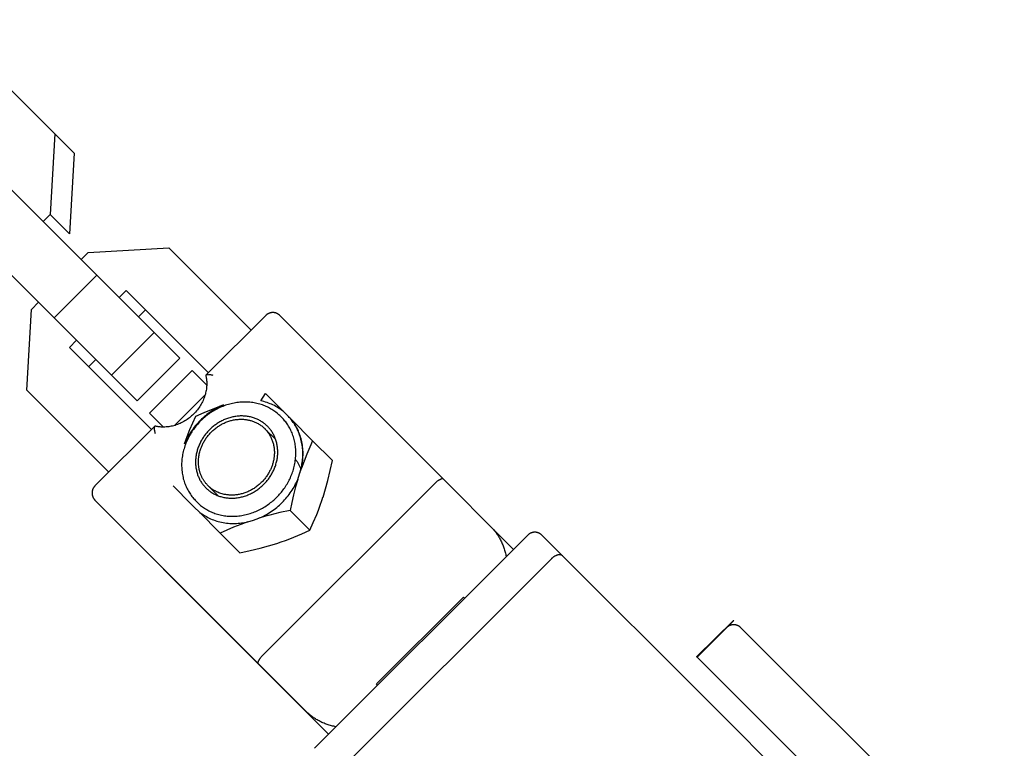
# Model space of a CAD drawing. Units: millimetres. Extents: x -2590 to 7442, y -4881 to 2050.
# Drawn here: x 5896 to 5994, y -3325 to -3253 of the extents above; entities that cross this region are included whole.
import ezdxf

# ---------------------------------------------------------------- set-up
doc = ezdxf.new("R2010")
doc.units = ezdxf.units.MM
doc.layers.add('ORG1452CY 2D', color=7, linetype='Continuous', true_color=0x000000)

msp = doc.modelspace()

# ---------------------------------------------------------------- linework, layer by layer
at = {"layer": 'ORG1452CY 2D', "color": 18, "lineweight": -3, "true_color": 0x000000}
for points in [[(5887.921, -3252.775), (5899.278, -3264.131)], [(5899.278, -3264.131), (5898.825, -3272.152)], [(5901.194, -3266.048), (5899.278, -3264.131)], [(5901.194, -3266.048), (5900.741, -3274.069)], [(5903.449, -3278.194), (5892.093, -3266.838)], [(5899.207, -3282.436), (5887.851, -3271.08)], [(5898.825, -3272.152), (5898.116, -3272.86)], [(5900.741, -3274.069), (5898.825, -3272.152)], [(5902.604, -3275.943), (5910.631, -3275.485)], [(5910.631, -3275.485), (5918.809, -3283.662)], [(5901.901, -3276.645), (5902.604, -3275.943)], [(5899.207, -3282.436), (5903.449, -3278.194)], [(5909.151, -3283.896), (5903.449, -3278.194)], [(5906.389, -3279.728), (5905.686, -3280.431)], [(5914.562, -3287.902), (5906.389, -3279.728)], [(5896.49, -3289.628), (5896.947, -3281.599)], [(5896.947, -3281.599), (5897.659, -3280.888)], [(5908.306, -3281.645), (5907.603, -3282.347)], [(5904.908, -3288.138), (5899.207, -3282.436)], [(5920.26, -3282.212), (5914.316, -3288.148)], [(5921.674, -3282.213), (5921.655, -3282.195), (5921.637, -3282.178), (5921.617, -3282.161), (5921.597, -3282.144), (5921.577, -3282.128), (5921.557, -3282.113), (5921.536, -3282.098), (5921.514, -3282.083), (5921.493, -3282.07), (5921.471, -3282.056), (5921.448, -3282.044), (5921.425, -3282.031), (5921.402, -3282.02), (5921.379, -3282.009), (5921.355, -3281.999), (5921.331, -3281.989), (5921.306, -3281.979), (5921.28, -3281.97), (5921.254, -3281.962), (5921.228, -3281.955), (5921.202, -3281.948), (5921.176, -3281.942), (5921.149, -3281.937), (5921.122, -3281.932), (5921.096, -3281.928), (5921.069, -3281.925), (5921.042, -3281.923), (5921.015, -3281.921), (5920.987, -3281.92), (5920.96, -3281.92), (5920.933, -3281.921), (5920.906, -3281.922), (5920.888, -3281.923), (5920.869, -3281.925), (5920.851, -3281.927), (5920.833, -3281.929), (5920.811, -3281.932), (5920.79, -3281.936), (5920.77, -3281.939), (5920.751, -3281.944), (5920.731, -3281.948), (5920.712, -3281.953), (5920.693, -3281.958), (5920.674, -3281.964), (5920.655, -3281.97), (5920.637, -3281.976), (5920.618, -3281.983), (5920.599, -3281.99), (5920.581, -3281.997), (5920.563, -3282.005), (5920.545, -3282.013), (5920.527, -3282.022), (5920.509, -3282.031), (5920.492, -3282.04), (5920.476, -3282.049), (5920.46, -3282.058), (5920.444, -3282.067), (5920.429, -3282.077), (5920.414, -3282.087), (5920.399, -3282.097), (5920.384, -3282.107), (5920.369, -3282.118), (5920.355, -3282.129), (5920.341, -3282.14), (5920.327, -3282.151), (5920.313, -3282.163), (5920.299, -3282.175), (5920.286, -3282.187), (5920.273, -3282.2), (5920.26, -3282.212)], [(5937.945, -3298.493), (5921.674, -3282.213)], [(5901.444, -3284.673), (5900.732, -3285.385)], [(5904.908, -3288.138), (5909.151, -3283.896)], [(5911.708, -3286.452), (5909.151, -3283.896)], [(5900.732, -3285.385), (5908.901, -3293.554)], [(5903.361, -3286.59), (5902.649, -3287.301)], [(5907.465, -3290.695), (5911.708, -3286.452)], [(5907.465, -3290.695), (5904.908, -3288.138)], [(5908.692, -3291.922), (5912.935, -3287.679)], [(5914.3, -3288.205), (5914.314, -3288.262), (5914.326, -3288.32), (5914.338, -3288.378), (5914.348, -3288.436), (5914.357, -3288.495), (5914.366, -3288.555), (5914.373, -3288.614), (5914.379, -3288.674), (5914.389, -3288.795), (5914.395, -3288.917), (5914.396, -3289.04), (5914.393, -3289.164), (5914.386, -3289.289), (5914.375, -3289.414), (5914.36, -3289.539), (5914.341, -3289.665), (5914.317, -3289.79), (5914.289, -3289.916), (5914.257, -3290.042), (5914.221, -3290.167), (5914.18, -3290.293), (5914.134, -3290.419), (5914.085, -3290.544), (5914.031, -3290.668), (5913.973, -3290.791), (5913.911, -3290.912), (5913.846, -3291.032), (5913.776, -3291.15), (5913.703, -3291.266), (5913.627, -3291.381), (5913.546, -3291.493), (5913.463, -3291.603), (5913.375, -3291.711), (5913.285, -3291.816), (5913.191, -3291.919), (5913.095, -3292.018), (5912.995, -3292.115), (5912.892, -3292.208), (5912.787, -3292.299), (5912.679, -3292.386), (5912.569, -3292.469), (5912.456, -3292.549), (5912.342, -3292.626), (5912.225, -3292.699), (5912.107, -3292.768), (5911.987, -3292.834), (5911.865, -3292.895), (5911.742, -3292.953), (5911.618, -3293.007), (5911.493, -3293.056), (5911.367, -3293.101), (5911.241, -3293.142), (5911.116, -3293.178), (5910.99, -3293.21), (5910.864, -3293.238), (5910.738, -3293.261), (5910.613, -3293.281), (5910.487, -3293.296), (5910.362, -3293.307), (5910.237, -3293.313), (5910.113, -3293.316), (5909.99, -3293.315), (5909.868, -3293.309), (5909.747, -3293.299), (5909.687, -3293.293), (5909.627, -3293.285), (5909.568, -3293.277), (5909.509, -3293.268), (5909.451, -3293.257), (5909.392, -3293.246), (5909.335, -3293.233), (5909.277, -3293.22)], [(5914.394, -3289.138), (5912.935, -3287.679)], [(5914.316, -3288.148), (5914.314, -3288.15), (5914.313, -3288.15), (5914.312, -3288.151), (5914.312, -3288.152), (5914.311, -3288.153), (5914.31, -3288.154), (5914.309, -3288.155), (5914.309, -3288.156), (5914.308, -3288.157), (5914.307, -3288.158), (5914.307, -3288.159), (5914.306, -3288.16), (5914.305, -3288.161), (5914.305, -3288.162), (5914.304, -3288.163), (5914.304, -3288.165), (5914.303, -3288.166), (5914.303, -3288.167), (5914.302, -3288.168), (5914.302, -3288.169), (5914.301, -3288.17), (5914.301, -3288.171), (5914.301, -3288.172), (5914.3, -3288.173), (5914.3, -3288.174), (5914.3, -3288.176), (5914.299, -3288.177), (5914.299, -3288.178), (5914.299, -3288.179), (5914.299, -3288.18), (5914.299, -3288.181), (5914.298, -3288.183), (5914.298, -3288.184), (5914.298, -3288.186), (5914.298, -3288.187), (5914.298, -3288.188), (5914.298, -3288.19), (5914.298, -3288.191), (5914.298, -3288.193), (5914.298, -3288.194), (5914.299, -3288.196), (5914.299, -3288.197), (5914.299, -3288.199), (5914.299, -3288.2), (5914.3, -3288.202), (5914.3, -3288.203), (5914.3, -3288.205)], [(5915.038, -3288.18), (5914.959, -3288.16), (5914.882, -3288.143), (5914.804, -3288.128), (5914.73, -3288.116), (5914.693, -3288.111), (5914.657, -3288.107), (5914.623, -3288.103), (5914.589, -3288.101), (5914.557, -3288.1), (5914.527, -3288.099), (5914.497, -3288.1), (5914.484, -3288.1), (5914.47, -3288.101), (5914.457, -3288.102), (5914.445, -3288.103), (5914.432, -3288.104), (5914.421, -3288.106), (5914.41, -3288.108), (5914.399, -3288.11), (5914.389, -3288.113), (5914.379, -3288.115), (5914.374, -3288.116), (5914.37, -3288.118), (5914.366, -3288.119), (5914.361, -3288.121), (5914.357, -3288.122), (5914.354, -3288.124), (5914.35, -3288.126), (5914.346, -3288.127), (5914.342, -3288.129), (5914.339, -3288.131), (5914.336, -3288.133), (5914.333, -3288.135), (5914.33, -3288.137), (5914.327, -3288.139), (5914.325, -3288.14), (5914.324, -3288.141), (5914.323, -3288.142), (5914.321, -3288.143), (5914.32, -3288.144), (5914.319, -3288.145), (5914.317, -3288.146), (5914.316, -3288.148)], [(5904.656, -3297.794), (5896.49, -3289.628)], [(5911.196, -3293.156), (5914.237, -3290.115)], [(5919.778, -3290.71), (5920.244, -3289.978)], [(5920.244, -3289.978), (5922.045, -3291.78)], [(5921.765, -3292.265), (5921.674, -3292.177), (5921.58, -3292.09), (5921.484, -3292.007), (5921.387, -3291.925), (5921.286, -3291.847), (5921.184, -3291.771), (5921.08, -3291.698), (5920.974, -3291.627), (5920.865, -3291.559), (5920.755, -3291.494), (5920.644, -3291.432), (5920.53, -3291.373), (5920.415, -3291.316), (5920.298, -3291.263), (5920.18, -3291.212), (5920.06, -3291.165), (5919.929, -3291.117), (5919.797, -3291.073), (5919.663, -3291.032), (5919.527, -3290.995), (5919.391, -3290.961), (5919.253, -3290.932), (5919.114, -3290.905), (5918.975, -3290.883), (5918.834, -3290.864), (5918.693, -3290.849), (5918.551, -3290.837), (5918.408, -3290.829), (5918.265, -3290.825), (5918.121, -3290.825), (5917.977, -3290.828), (5917.833, -3290.835), (5917.689, -3290.846), (5917.546, -3290.86), (5917.402, -3290.878), (5917.258, -3290.9), (5917.115, -3290.925), (5916.972, -3290.954), (5916.829, -3290.986), (5916.687, -3291.022), (5916.546, -3291.061), (5916.405, -3291.104), (5916.265, -3291.15), (5916.126, -3291.2), (5915.987, -3291.253), (5915.85, -3291.309), (5915.714, -3291.369), (5915.579, -3291.432), (5915.456, -3291.493), (5915.334, -3291.557), (5915.213, -3291.623), (5915.094, -3291.692), (5914.976, -3291.763), (5914.859, -3291.838), (5914.744, -3291.914), (5914.63, -3291.993), (5914.518, -3292.075), (5914.408, -3292.159), (5914.299, -3292.245), (5914.192, -3292.333), (5914.087, -3292.424), (5913.984, -3292.517), (5913.883, -3292.612), (5913.783, -3292.709), (5913.686, -3292.808), (5913.591, -3292.91), (5913.498, -3293.013), (5913.407, -3293.118), (5913.319, -3293.225), (5913.232, -3293.334), (5913.149, -3293.444), (5913.067, -3293.556), (5912.988, -3293.67), (5912.911, -3293.785), (5912.837, -3293.902), (5912.766, -3294.02), (5912.697, -3294.139), (5912.63, -3294.26), (5912.567, -3294.382), (5912.506, -3294.505), (5912.443, -3294.64), (5912.383, -3294.776), (5912.327, -3294.913), (5912.274, -3295.051), (5912.224, -3295.19), (5912.178, -3295.331), (5912.135, -3295.471), (5912.095, -3295.613), (5912.059, -3295.755), (5912.027, -3295.898), (5911.998, -3296.041), (5911.973, -3296.184), (5911.951, -3296.328), (5911.933, -3296.471), (5911.919, -3296.615), (5911.908, -3296.759), (5911.901, -3296.903), (5911.898, -3297.047), (5911.898, -3297.19), (5911.902, -3297.334), (5911.91, -3297.476), (5911.922, -3297.618), (5911.937, -3297.76), (5911.956, -3297.9), (5911.978, -3298.04), (5912.004, -3298.179), (5912.034, -3298.317), (5912.067, -3298.453), (5912.104, -3298.588), (5912.145, -3298.722), (5912.189, -3298.855), (5912.237, -3298.986), (5912.285, -3299.105), (5912.335, -3299.224), (5912.388, -3299.341), (5912.445, -3299.456), (5912.504, -3299.569), (5912.566, -3299.681), (5912.631, -3299.791), (5912.699, -3299.899), (5912.769, -3300.005), (5912.843, -3300.109), (5912.918, -3300.212), (5912.997, -3300.312), (5913.078, -3300.41), (5913.162, -3300.505), (5913.248, -3300.599), (5913.336, -3300.69)], [(5916.051, -3291.109), (5915.897, -3291.176), (5915.743, -3291.247), (5915.59, -3291.323), (5915.438, -3291.402), (5915.286, -3291.486), (5915.136, -3291.574), (5914.987, -3291.666), (5914.84, -3291.763), (5914.695, -3291.863), (5914.552, -3291.967), (5914.41, -3292.075), (5914.271, -3292.186), (5914.135, -3292.301), (5914.001, -3292.42), (5913.869, -3292.542), (5913.741, -3292.667), (5913.616, -3292.795), (5913.494, -3292.926), (5913.375, -3293.06), (5913.26, -3293.197), (5913.149, -3293.336), (5913.041, -3293.477), (5912.937, -3293.621), (5912.837, -3293.766), (5912.74, -3293.913), (5912.648, -3294.062), (5912.56, -3294.212), (5912.476, -3294.363), (5912.396, -3294.515), (5912.321, -3294.669), (5912.249, -3294.822), (5912.182, -3294.977)], [(5913.302, -3292.228), (5914.148, -3291.85), (5915.026, -3291.488), (5915.533, -3291.295), (5916.051, -3291.109)], [(5922.045, -3291.78), (5921.924, -3291.684), (5921.798, -3291.591), (5921.67, -3291.502), (5921.539, -3291.417), (5921.404, -3291.335), (5921.267, -3291.257), (5921.128, -3291.184), (5920.985, -3291.114), (5920.841, -3291.048), (5920.694, -3290.987), (5920.546, -3290.93), (5920.395, -3290.877), (5920.243, -3290.829), (5920.089, -3290.785), (5919.934, -3290.745), (5919.778, -3290.71)], [(5910.086, -3293.316), (5908.692, -3291.922)], [(5912.182, -3294.977), (5912.443, -3294.259), (5912.719, -3293.562), (5913.006, -3292.885), (5913.302, -3292.228)], [(5913.427, -3300.78), (5913.513, -3300.865), (5913.602, -3300.946), (5913.692, -3301.026), (5913.785, -3301.103), (5913.88, -3301.178), (5913.976, -3301.251), (5914.075, -3301.321), (5914.176, -3301.388), (5914.284, -3301.457), (5914.393, -3301.522), (5914.505, -3301.585), (5914.619, -3301.645), (5914.734, -3301.702), (5914.851, -3301.756), (5914.97, -3301.807), (5915.09, -3301.854), (5915.217, -3301.901), (5915.344, -3301.944), (5915.475, -3301.984), (5915.608, -3302.02), (5915.742, -3302.053), (5915.877, -3302.083), (5916.014, -3302.109), (5916.151, -3302.132), (5916.292, -3302.151), (5916.433, -3302.166), (5916.575, -3302.178), (5916.718, -3302.186), (5916.861, -3302.19), (5917.005, -3302.19), (5917.149, -3302.187), (5917.294, -3302.18), (5917.439, -3302.169), (5917.584, -3302.155), (5917.729, -3302.136), (5917.874, -3302.115), (5918.019, -3302.089), (5918.163, -3302.06), (5918.307, -3302.027), (5918.451, -3301.99), (5918.592, -3301.951), (5918.732, -3301.908), (5918.871, -3301.861), (5919.01, -3301.812), (5919.148, -3301.759), (5919.284, -3301.702), (5919.42, -3301.643), (5919.555, -3301.58), (5919.682, -3301.517), (5919.808, -3301.451), (5919.932, -3301.382), (5920.056, -3301.31), (5920.177, -3301.236), (5920.298, -3301.159), (5920.417, -3301.079), (5920.534, -3300.997), (5920.644, -3300.917), (5920.752, -3300.834), (5920.858, -3300.749), (5920.963, -3300.662), (5921.066, -3300.572), (5921.167, -3300.481), (5921.266, -3300.387), (5921.364, -3300.292), (5921.459, -3300.195), (5921.553, -3300.095), (5921.644, -3299.994), (5921.734, -3299.891), (5921.821, -3299.786), (5921.906, -3299.68), (5921.989, -3299.572), (5922.069, -3299.462), (5922.151, -3299.345), (5922.231, -3299.226), (5922.308, -3299.106), (5922.383, -3298.984), (5922.454, -3298.861), (5922.523, -3298.736), (5922.589, -3298.61), (5922.652, -3298.483), (5922.714, -3298.35), (5922.773, -3298.216), (5922.83, -3298.079), (5922.883, -3297.941), (5922.933, -3297.802), (5922.98, -3297.662), (5923.023, -3297.521), (5923.063, -3297.38), (5923.099, -3297.236), (5923.132, -3297.092), (5923.162, -3296.947), (5923.187, -3296.802), (5923.209, -3296.657), (5923.227, -3296.512), (5923.242, -3296.367), (5923.253, -3296.222), (5923.26, -3296.078), (5923.263, -3295.933), (5923.263, -3295.789), (5923.259, -3295.646), (5923.251, -3295.503), (5923.239, -3295.361), (5923.224, -3295.22), (5923.205, -3295.08), (5923.183, -3294.943), (5923.157, -3294.807), (5923.127, -3294.672), (5923.094, -3294.539), (5923.058, -3294.407), (5923.018, -3294.276), (5922.975, -3294.146), (5922.928, -3294.019), (5922.88, -3293.898), (5922.829, -3293.78), (5922.775, -3293.663), (5922.719, -3293.547), (5922.659, -3293.433), (5922.596, -3293.322), (5922.53, -3293.212), (5922.462, -3293.104), (5922.394, -3293.003), (5922.324, -3292.905), (5922.252, -3292.808), (5922.177, -3292.713), (5922.1, -3292.62), (5922.02, -3292.53), (5921.938, -3292.441), (5921.854, -3292.355)], [(5914.519, -3299.139), (5914.477, -3299.096), (5914.436, -3299.053), (5914.396, -3299.008), (5914.357, -3298.963), (5914.318, -3298.917), (5914.28, -3298.871), (5914.243, -3298.823), (5914.207, -3298.775), (5914.172, -3298.726), (5914.137, -3298.676), (5914.104, -3298.625), (5914.071, -3298.574), (5914.04, -3298.522), (5914.009, -3298.469), (5913.979, -3298.416), (5913.95, -3298.362), (5913.923, -3298.307), (5913.896, -3298.252), (5913.87, -3298.197), (5913.846, -3298.14), (5913.822, -3298.084), (5913.799, -3298.026), (5913.778, -3297.969), (5913.758, -3297.911), (5913.738, -3297.852), (5913.72, -3297.794), (5913.703, -3297.735), (5913.686, -3297.675), (5913.671, -3297.615), (5913.657, -3297.555), (5913.644, -3297.495), (5913.632, -3297.435), (5913.622, -3297.374), (5913.612, -3297.314), (5913.596, -3297.192), (5913.584, -3297.07), (5913.576, -3296.948), (5913.572, -3296.826), (5913.572, -3296.704), (5913.576, -3296.583), (5913.584, -3296.463), (5913.596, -3296.343), (5913.611, -3296.225), (5913.63, -3296.108), (5913.652, -3295.992), (5913.677, -3295.878), (5913.706, -3295.765), (5913.737, -3295.654), (5913.771, -3295.545), (5913.799, -3295.463), (5913.829, -3295.381), (5913.861, -3295.299), (5913.894, -3295.216), (5913.93, -3295.133), (5913.969, -3295.051), (5914.009, -3294.968), (5914.051, -3294.885), (5914.096, -3294.803), (5914.143, -3294.721), (5914.191, -3294.639), (5914.243, -3294.557), (5914.296, -3294.477), (5914.351, -3294.396), (5914.409, -3294.317), (5914.468, -3294.238), (5914.53, -3294.16), (5914.594, -3294.083), (5914.659, -3294.007), (5914.727, -3293.933), (5914.797, -3293.859), (5914.868, -3293.787), (5914.942, -3293.716), (5915.017, -3293.647), (5915.094, -3293.579), (5915.173, -3293.513), (5915.253, -3293.448), (5915.335, -3293.386), (5915.418, -3293.325), (5915.502, -3293.266), (5915.588, -3293.21), (5915.675, -3293.155), (5915.763, -3293.102), (5915.853, -3293.052), (5915.943, -3293.004), (5916.034, -3292.958), (5916.126, -3292.914), (5916.218, -3292.873), (5916.311, -3292.834), (5916.404, -3292.797), (5916.498, -3292.763), (5916.592, -3292.731), (5916.687, -3292.701), (5916.781, -3292.674), (5916.875, -3292.65), (5916.969, -3292.628), (5917.064, -3292.608), (5917.157, -3292.591), (5917.251, -3292.576), (5917.344, -3292.563), (5917.436, -3292.553), (5917.528, -3292.545), (5917.619, -3292.539), (5917.709, -3292.536), (5917.799, -3292.534), (5917.888, -3292.535), (5917.976, -3292.538), (5918.062, -3292.543), (5918.148, -3292.55), (5918.232, -3292.559), (5918.316, -3292.57), (5918.398, -3292.582), (5918.479, -3292.597), (5918.559, -3292.613), (5918.638, -3292.631), (5918.717, -3292.651), (5918.796, -3292.672), (5918.875, -3292.696), (5918.954, -3292.723), (5919.033, -3292.751), (5919.111, -3292.781), (5919.189, -3292.814), (5919.267, -3292.848), (5919.344, -3292.885), (5919.42, -3292.925), (5919.496, -3292.966), (5919.571, -3293.01), (5919.645, -3293.055), (5919.718, -3293.104), (5919.79, -3293.154), (5919.861, -3293.206), (5919.931, -3293.261), (5919.999, -3293.318), (5920.066, -3293.377), (5920.131, -3293.438), (5920.195, -3293.501), (5920.258, -3293.567), (5920.318, -3293.634), (5920.377, -3293.703), (5920.434, -3293.774), (5920.489, -3293.847), (5920.542, -3293.922), (5920.593, -3293.998), (5920.642, -3294.076), (5920.688, -3294.156), (5920.733, -3294.237), (5920.775, -3294.319), (5920.815, -3294.403), (5920.852, -3294.487), (5920.887, -3294.574), (5920.92, -3294.661), (5920.95, -3294.749), (5920.978, -3294.837), (5921.003, -3294.927), (5921.026, -3295.017), (5921.047, -3295.108), (5921.065, -3295.2), (5921.08, -3295.291), (5921.093, -3295.383), (5921.104, -3295.476), (5921.112, -3295.568), (5921.118, -3295.66), (5921.122, -3295.753), (5921.123, -3295.845), (5921.122, -3295.937), (5921.119, -3296.028), (5921.113, -3296.119), (5921.106, -3296.21), (5921.096, -3296.3), (5921.084, -3296.39), (5921.07, -3296.478), (5921.055, -3296.566), (5921.037, -3296.653), (5921.018, -3296.74), (5920.997, -3296.825), (5920.974, -3296.909), (5920.949, -3296.993), (5920.923, -3297.075)], [(5921.854, -3292.355), (5921.765, -3292.265)], [(5922.41, -3292.144), (5922.045, -3291.78)], [(5922.423, -3292.158), (5922.41, -3292.144)], [(5923.636, -3297.967), (5923.688, -3297.8), (5923.735, -3297.633), (5923.775, -3297.476), (5923.811, -3297.318), (5923.843, -3297.161), (5923.871, -3297.003), (5923.895, -3296.845), (5923.915, -3296.686), (5923.93, -3296.528), (5923.942, -3296.37), (5923.95, -3296.212), (5923.954, -3296.055), (5923.953, -3295.898), (5923.949, -3295.741), (5923.94, -3295.586), (5923.927, -3295.431), (5923.911, -3295.277), (5923.89, -3295.124), (5923.866, -3294.974), (5923.837, -3294.826), (5923.805, -3294.679), (5923.769, -3294.533), (5923.73, -3294.389), (5923.686, -3294.247), (5923.639, -3294.105), (5923.588, -3293.966), (5923.536, -3293.835), (5923.48, -3293.705), (5923.421, -3293.578), (5923.359, -3293.452), (5923.294, -3293.328), (5923.226, -3293.206), (5923.154, -3293.086), (5923.079, -3292.968), (5923.007, -3292.859), (5922.931, -3292.753), (5922.853, -3292.648), (5922.772, -3292.546), (5922.688, -3292.445), (5922.602, -3292.347), (5922.514, -3292.251), (5922.423, -3292.158)], [(5922.788, -3292.522), (5922.423, -3292.158)], [(5923.814, -3297.418), (5923.849, -3297.257), (5923.88, -3297.095), (5923.907, -3296.931), (5923.93, -3296.767), (5923.949, -3296.602), (5923.963, -3296.437), (5923.973, -3296.271), (5923.978, -3296.105), (5923.979, -3295.938), (5923.976, -3295.772), (5923.967, -3295.607), (5923.954, -3295.442), (5923.937, -3295.277), (5923.915, -3295.114), (5923.888, -3294.951), (5923.857, -3294.79), (5923.821, -3294.631), (5923.78, -3294.473), (5923.735, -3294.316), (5923.686, -3294.162), (5923.633, -3294.01), (5923.575, -3293.861), (5923.513, -3293.714), (5923.447, -3293.569), (5923.377, -3293.427), (5923.303, -3293.288), (5923.226, -3293.153), (5923.145, -3293.02), (5923.06, -3292.89), (5922.973, -3292.764), (5922.882, -3292.642), (5922.788, -3292.522)], [(5922.788, -3292.522), (5924.934, -3294.669)], [(5909.221, -3293.235), (5903.277, -3299.17)], [(5909.221, -3293.235), (5909.22, -3293.236), (5909.219, -3293.238), (5909.217, -3293.239), (5909.216, -3293.24), (5909.215, -3293.242), (5909.214, -3293.243), (5909.213, -3293.244), (5909.212, -3293.246), (5909.21, -3293.249), (5909.208, -3293.252), (5909.206, -3293.255), (5909.204, -3293.258), (5909.202, -3293.261), (5909.201, -3293.265), (5909.199, -3293.269), (5909.197, -3293.272), (5909.196, -3293.276), (5909.194, -3293.28), (5909.193, -3293.285), (5909.191, -3293.289), (5909.19, -3293.293), (5909.189, -3293.298), (5909.186, -3293.307), (5909.184, -3293.318), (5909.182, -3293.328), (5909.18, -3293.339), (5909.178, -3293.351), (5909.177, -3293.363), (5909.175, -3293.376), (5909.174, -3293.389), (5909.174, -3293.402), (5909.173, -3293.416), (5909.173, -3293.445), (5909.173, -3293.476), (5909.175, -3293.508), (5909.177, -3293.541), (5909.18, -3293.575), (5909.184, -3293.611), (5909.189, -3293.648), (5909.201, -3293.722), (5909.216, -3293.8), (5909.233, -3293.877), (5909.253, -3293.957)], [(5909.277, -3293.22), (5909.276, -3293.219), (5909.274, -3293.219), (5909.273, -3293.219), (5909.271, -3293.218), (5909.27, -3293.218), (5909.268, -3293.218), (5909.267, -3293.218), (5909.266, -3293.218), (5909.264, -3293.218), (5909.263, -3293.218), (5909.261, -3293.218), (5909.26, -3293.218), (5909.259, -3293.218), (5909.257, -3293.218), (5909.256, -3293.218), (5909.255, -3293.218), (5909.253, -3293.218), (5909.252, -3293.218), (5909.251, -3293.218), (5909.25, -3293.219), (5909.249, -3293.219), (5909.248, -3293.219), (5909.247, -3293.22), (5909.245, -3293.22), (5909.244, -3293.22), (5909.243, -3293.221), (5909.242, -3293.221), (5909.241, -3293.221), (5909.24, -3293.222), (5909.239, -3293.222), (5909.238, -3293.223), (5909.237, -3293.223), (5909.236, -3293.224), (5909.235, -3293.225), (5909.234, -3293.225), (5909.233, -3293.226), (5909.232, -3293.226), (5909.231, -3293.227), (5909.23, -3293.228), (5909.229, -3293.228), (5909.228, -3293.229), (5909.227, -3293.23), (5909.226, -3293.231), (5909.225, -3293.232), (5909.224, -3293.232), (5909.223, -3293.233), (5909.222, -3293.234), (5909.221, -3293.235)], [(5921.261, -3294.567), (5920.176, -3293.482)], [(5924.934, -3294.669), (5924.637, -3295.327), (5924.35, -3296.003), (5924.075, -3296.7), (5923.814, -3297.418)], [(5924.934, -3294.669), (5926.892, -3296.627)], [(5920.923, -3297.075), (5920.896, -3297.157), (5920.866, -3297.239), (5920.834, -3297.322), (5920.8, -3297.404), (5920.764, -3297.487), (5920.726, -3297.57), (5920.686, -3297.652), (5920.643, -3297.735), (5920.599, -3297.818), (5920.552, -3297.9), (5920.503, -3297.982), (5920.452, -3298.063), (5920.399, -3298.144), (5920.343, -3298.224), (5920.286, -3298.304), (5920.226, -3298.382), (5920.165, -3298.46), (5920.101, -3298.537), (5920.035, -3298.613), (5919.967, -3298.688), (5919.898, -3298.761), (5919.826, -3298.834), (5919.753, -3298.904), (5919.678, -3298.974), (5919.601, -3299.041), (5919.522, -3299.108), (5919.442, -3299.172), (5919.36, -3299.235), (5919.277, -3299.295), (5919.192, -3299.354), (5919.106, -3299.411), (5919.019, -3299.466), (5918.931, -3299.518), (5918.842, -3299.569), (5918.752, -3299.617), (5918.661, -3299.663), (5918.569, -3299.707), (5918.477, -3299.748), (5918.384, -3299.787), (5918.29, -3299.823), (5918.196, -3299.858), (5918.102, -3299.89), (5918.008, -3299.919), (5917.914, -3299.946), (5917.819, -3299.97), (5917.725, -3299.993), (5917.631, -3300.012), (5917.537, -3300.03), (5917.444, -3300.045), (5917.351, -3300.057), (5917.258, -3300.067), (5917.167, -3300.075), (5917.075, -3300.081), (5916.985, -3300.085), (5916.896, -3300.086), (5916.807, -3300.085), (5916.719, -3300.082), (5916.632, -3300.077), (5916.547, -3300.07), (5916.462, -3300.061), (5916.379, -3300.051), (5916.296, -3300.038), (5916.216, -3300.024), (5916.136, -3300.008), (5916.029, -3299.983), (5915.921, -3299.954), (5915.814, -3299.922), (5915.707, -3299.886), (5915.601, -3299.846), (5915.495, -3299.802), (5915.442, -3299.779), (5915.39, -3299.754), (5915.338, -3299.729), (5915.286, -3299.702), (5915.235, -3299.674), (5915.183, -3299.646), (5915.133, -3299.616), (5915.082, -3299.586), (5915.032, -3299.554), (5914.983, -3299.521), (5914.934, -3299.487), (5914.885, -3299.453), (5914.837, -3299.417), (5914.79, -3299.38), (5914.743, -3299.342), (5914.697, -3299.303), (5914.651, -3299.264), (5914.607, -3299.223), (5914.562, -3299.181), (5914.519, -3299.139)], [(5923.242, -3296.548), (5923.225, -3296.531)], [(5923.226, -3296.527), (5923.267, -3296.581), (5923.308, -3296.636), (5923.348, -3296.693), (5923.386, -3296.751), (5923.424, -3296.81), (5923.461, -3296.87), (5923.496, -3296.931), (5923.531, -3296.994), (5923.564, -3297.058), (5923.596, -3297.123), (5923.627, -3297.189), (5923.656, -3297.256), (5923.684, -3297.325), (5923.711, -3297.394), (5923.736, -3297.465), (5923.76, -3297.536)], [(5923.636, -3297.967), (5923.814, -3297.418)], [(5925.968, -3300.289), (5926.217, -3299.473), (5926.442, -3298.641), (5926.681, -3297.638), (5926.892, -3296.627)], [(5923.457, -3298.517), (5923.636, -3297.967)], [(5903.277, -3299.17), (5903.26, -3299.187), (5903.244, -3299.205), (5903.228, -3299.223), (5903.213, -3299.241), (5903.198, -3299.259), (5903.183, -3299.278), (5903.169, -3299.297), (5903.156, -3299.317), (5903.143, -3299.337), (5903.13, -3299.357), (5903.118, -3299.377), (5903.106, -3299.398), (5903.095, -3299.419), (5903.084, -3299.44), (5903.074, -3299.462), (5903.065, -3299.483), (5903.055, -3299.506), (5903.046, -3299.529), (5903.038, -3299.552), (5903.031, -3299.575), (5903.023, -3299.598), (5903.017, -3299.622), (5903.011, -3299.645), (5903.006, -3299.669), (5903.001, -3299.693), (5902.997, -3299.717), (5902.993, -3299.741), (5902.99, -3299.765), (5902.987, -3299.789), (5902.986, -3299.813), (5902.984, -3299.838), (5902.984, -3299.862), (5902.984, -3299.887), (5902.984, -3299.913), (5902.985, -3299.938), (5902.987, -3299.963), (5902.99, -3299.988), (5902.993, -3300.013), (5902.996, -3300.038), (5903.001, -3300.063), (5903.006, -3300.087), (5903.011, -3300.112), (5903.017, -3300.136), (5903.024, -3300.161), (5903.032, -3300.185), (5903.04, -3300.209), (5903.048, -3300.232), (5903.058, -3300.256), (5903.067, -3300.279), (5903.078, -3300.301), (5903.088, -3300.324), (5903.1, -3300.346), (5903.111, -3300.367), (5903.124, -3300.389), (5903.137, -3300.41), (5903.15, -3300.43), (5903.164, -3300.451), (5903.178, -3300.471), (5903.193, -3300.491), (5903.208, -3300.51), (5903.224, -3300.529), (5903.241, -3300.547), (5903.257, -3300.566), (5903.275, -3300.583)], [(5912.852, -3300.971), (5911.051, -3299.169)], [(5914.519, -3299.139), (5915.528, -3300.148)], [(5919.588, -3302.385), (5919.743, -3302.318), (5919.897, -3302.247), (5920.05, -3302.171), (5920.202, -3302.091), (5920.353, -3302.007), (5920.503, -3301.919), (5920.652, -3301.827), (5920.799, -3301.731), (5920.945, -3301.631), (5921.088, -3301.527), (5921.229, -3301.419), (5921.368, -3301.307), (5921.505, -3301.192), (5921.639, -3301.074), (5921.77, -3300.952), (5921.898, -3300.827), (5922.024, -3300.698), (5922.146, -3300.567), (5922.264, -3300.433), (5922.379, -3300.297), (5922.491, -3300.158), (5922.599, -3300.016), (5922.703, -3299.873), (5922.803, -3299.728), (5922.899, -3299.581), (5922.991, -3299.432), (5923.08, -3299.282), (5923.164, -3299.131), (5923.243, -3298.978), (5923.319, -3298.825), (5923.39, -3298.671), (5923.457, -3298.517)], [(5920.04, -3315.943), (5937.023, -3298.985)], [(5923.457, -3298.517), (5923.239, -3299.277), (5923.038, -3300.049), (5922.853, -3300.828), (5922.682, -3301.611)], [(5937.945, -3298.494), (5937.943, -3298.491), (5937.94, -3298.489), (5937.938, -3298.487), (5937.936, -3298.485), (5937.933, -3298.484), (5937.931, -3298.482), (5937.928, -3298.48), (5937.925, -3298.479), (5937.923, -3298.477), (5937.92, -3298.476), (5937.917, -3298.474), (5937.914, -3298.473), (5937.911, -3298.472), (5937.908, -3298.47), (5937.905, -3298.469), (5937.901, -3298.468), (5937.898, -3298.467), (5937.894, -3298.466), (5937.891, -3298.466), (5937.887, -3298.465), (5937.883, -3298.464), (5937.879, -3298.464), (5937.875, -3298.463), (5937.871, -3298.463), (5937.867, -3298.462), (5937.863, -3298.462), (5937.859, -3298.462), (5937.854, -3298.462), (5937.85, -3298.462), (5937.846, -3298.462), (5937.841, -3298.462), (5937.837, -3298.462), (5937.827, -3298.463), (5937.817, -3298.464), (5937.806, -3298.466), (5937.796, -3298.468), (5937.785, -3298.47), (5937.774, -3298.473), (5937.762, -3298.476), (5937.75, -3298.479), (5937.738, -3298.483), (5937.726, -3298.487), (5937.713, -3298.491), (5937.7, -3298.496), (5937.673, -3298.507), (5937.645, -3298.519), (5937.616, -3298.533), (5937.587, -3298.549), (5937.556, -3298.565), (5937.525, -3298.583), (5937.494, -3298.602), (5937.462, -3298.623), (5937.43, -3298.644), (5937.397, -3298.667), (5937.332, -3298.714), (5937.266, -3298.766), (5937.203, -3298.818), (5937.14, -3298.873), (5937.081, -3298.928), (5937.023, -3298.985)], [(5938.77, -3299.319), (5937.945, -3298.493)], [(5938.779, -3299.329), (5938.77, -3299.319)], [(5942.662, -3303.231), (5938.779, -3299.329)], [(5924.64, -3303.569), (5924.998, -3302.802), (5925.34, -3302.003), (5925.504, -3301.591), (5925.663, -3301.17), (5925.89, -3300.524), (5925.962, -3300.305)], [(5925.968, -3300.289), (5925.962, -3300.305)], [(5903.275, -3300.583), (5905.794, -3303.115)], [(5912.852, -3300.971), (5913.223, -3301.343)], [(5913.223, -3301.343), (5913.594, -3301.714)], [(5913.337, -3300.691), (5913.339, -3300.693)], [(5913.339, -3300.693), (5913.427, -3300.78)], [(5913.594, -3301.714), (5913.713, -3301.808), (5913.836, -3301.899), (5913.962, -3301.987), (5914.092, -3302.071), (5914.224, -3302.152), (5914.36, -3302.23), (5914.499, -3302.303), (5914.641, -3302.373), (5914.785, -3302.439), (5914.932, -3302.501), (5915.082, -3302.559), (5915.234, -3302.613), (5915.388, -3302.662), (5915.544, -3302.707), (5915.702, -3302.747), (5915.862, -3302.783), (5916.023, -3302.815), (5916.185, -3302.841), (5916.349, -3302.864), (5916.513, -3302.881), (5916.678, -3302.894), (5916.844, -3302.903), (5917.01, -3302.906), (5917.176, -3302.905), (5917.342, -3302.9), (5917.508, -3302.89), (5917.674, -3302.876), (5917.839, -3302.857), (5918.003, -3302.835), (5918.166, -3302.808), (5918.329, -3302.776), (5918.49, -3302.741)], [(5915.741, -3303.861), (5913.594, -3301.714)], [(5922.682, -3301.611), (5921.68, -3301.832), (5920.685, -3302.077), (5920.134, -3302.226), (5919.588, -3302.385)], [(5922.682, -3301.611), (5924.64, -3303.569)], [(5905.794, -3303.115), (5905.795, -3303.116)], [(5905.795, -3303.116), (5919.909, -3317.237)], [(5918.49, -3302.741), (5917.772, -3303.002), (5917.074, -3303.277), (5916.398, -3303.564), (5915.741, -3303.861)], [(5918.49, -3302.741), (5919.039, -3302.563)], [(5919.039, -3302.563), (5919.588, -3302.385)], [(5942.662, -3303.231), (5942.73, -3303.3), (5942.797, -3303.371), (5942.863, -3303.443), (5942.928, -3303.517), (5942.992, -3303.593), (5943.055, -3303.671), (5943.117, -3303.75), (5943.178, -3303.831), (5943.237, -3303.913), (5943.296, -3303.997), (5943.353, -3304.083), (5943.409, -3304.17), (5943.464, -3304.259), (5943.517, -3304.35), (5943.569, -3304.442), (5943.619, -3304.535), (5943.668, -3304.63), (5943.715, -3304.727), (5943.761, -3304.825), (5943.805, -3304.924), (5943.847, -3305.025), (5943.888, -3305.127), (5943.926, -3305.23), (5943.963, -3305.335), (5943.998, -3305.441), (5944.031, -3305.548), (5944.063, -3305.657), (5944.092, -3305.766), (5944.119, -3305.877), (5944.144, -3305.988), (5944.168, -3306.101), (5944.189, -3306.214)], [(5942.67, -3303.238), (5944.912, -3305.491)], [(5915.741, -3303.861), (5917.699, -3305.819)], [(5921.377, -3304.89), (5921.813, -3304.744), (5922.242, -3304.591), (5922.662, -3304.432), (5923.074, -3304.268), (5923.873, -3303.926), (5924.64, -3303.569)], [(5946.33, -3304.073), (5925.112, -3325.282)], [(5942.788, -3303.361), (5942.973, -3303.546), (5943.02, -3303.592), (5943.031, -3303.603), (5943.034, -3303.605), (5943.034, -3303.606), (5943.034, -3303.606), (5943.034, -3303.606), (5943.034, -3303.606), (5943.035, -3303.606), (5943.035, -3303.606), (5943.035, -3303.606), (5943.035, -3303.606), (5943.035, -3303.606), (5943.035, -3303.606)], [(5944.908, -3305.495), (5942.898, -3303.483)], [(5947.979, -3304.308), (5947.745, -3304.075), (5947.737, -3304.067), (5947.729, -3304.058), (5947.718, -3304.048), (5947.701, -3304.033), (5947.691, -3304.024), (5947.679, -3304.014), (5947.654, -3303.994), (5947.627, -3303.974), (5947.615, -3303.965), (5947.604, -3303.957), (5947.584, -3303.943), (5947.563, -3303.93), (5947.543, -3303.918), (5947.521, -3303.906), (5947.5, -3303.894), (5947.478, -3303.883), (5947.457, -3303.873), (5947.434, -3303.863), (5947.411, -3303.853), (5947.387, -3303.844), (5947.363, -3303.835), (5947.339, -3303.827), (5947.314, -3303.82), (5947.29, -3303.813), (5947.265, -3303.807), (5947.24, -3303.801), (5947.215, -3303.797), (5947.19, -3303.792), (5947.165, -3303.789), (5947.139, -3303.786), (5947.114, -3303.784), (5947.088, -3303.782), (5947.063, -3303.781), (5947.037, -3303.781), (5947.012, -3303.781), (5946.988, -3303.782), (5946.963, -3303.783), (5946.938, -3303.786), (5946.914, -3303.788), (5946.889, -3303.792), (5946.865, -3303.796), (5946.841, -3303.8), (5946.817, -3303.805), (5946.793, -3303.811), (5946.77, -3303.817), (5946.746, -3303.824), (5946.723, -3303.831), (5946.7, -3303.839), (5946.677, -3303.848), (5946.654, -3303.857), (5946.632, -3303.866), (5946.61, -3303.877), (5946.588, -3303.887), (5946.566, -3303.898), (5946.545, -3303.91), (5946.524, -3303.923), (5946.503, -3303.935), (5946.482, -3303.949), (5946.462, -3303.963), (5946.442, -3303.977), (5946.423, -3303.992), (5946.403, -3304.007), (5946.385, -3304.023), (5946.366, -3304.039), (5946.348, -3304.056), (5946.33, -3304.073)], [(5917.699, -3305.819), (5918.709, -3305.608), (5919.712, -3305.369), (5920.545, -3305.144), (5921.36, -3304.895)], [(5921.377, -3304.89), (5921.36, -3304.895)], [(5953.913, -3310.242), (5947.979, -3304.309)], [(5908.839, -3306.174), (5922.952, -3320.296)], [(5911.358, -3308.705), (5908.839, -3306.174)], [(5949.812, -3306.144), (5949.804, -3306.135), (5949.795, -3306.127), (5949.785, -3306.119), (5949.776, -3306.112), (5949.766, -3306.105), (5949.756, -3306.098), (5949.745, -3306.091), (5949.735, -3306.085), (5949.723, -3306.078), (5949.711, -3306.072), (5949.699, -3306.067), (5949.687, -3306.061), (5949.674, -3306.057), (5949.662, -3306.052), (5949.648, -3306.048), (5949.635, -3306.044), (5949.621, -3306.04), (5949.606, -3306.037), (5949.592, -3306.035), (5949.577, -3306.032), (5949.562, -3306.03), (5949.546, -3306.029), (5949.531, -3306.028), (5949.515, -3306.027), (5949.498, -3306.027), (5949.482, -3306.027), (5949.465, -3306.027), (5949.448, -3306.028), (5949.431, -3306.03), (5949.414, -3306.031), (5949.396, -3306.034), (5949.378, -3306.036), (5949.36, -3306.039), (5949.342, -3306.043), (5949.324, -3306.047), (5949.306, -3306.051), (5949.287, -3306.056), (5949.269, -3306.061), (5949.25, -3306.067), (5949.231, -3306.073), (5949.213, -3306.079), (5949.194, -3306.086), (5949.176, -3306.094), (5949.157, -3306.101), (5949.119, -3306.118), (5949.082, -3306.136), (5949.045, -3306.154), (5949.008, -3306.175), (5948.972, -3306.196), (5948.936, -3306.219), (5948.902, -3306.243), (5948.868, -3306.267), (5948.834, -3306.292), (5948.801, -3306.319), (5948.771, -3306.345), (5948.74, -3306.371), (5948.711, -3306.399), (5948.682, -3306.427)], [(5927.464, -3327.636), (5948.682, -3306.427)], [(5926.519, -3323.875), (5911.358, -3308.705)], [(5939.941, -3310.227), (5931.275, -3318.88)], [(5939.941, -3310.227), (5940.057, -3310.344)], [(5953.913, -3310.242), (5959.695, -3316.026)], [(5963.128, -3316.173), (5966.814, -3312.557)], [(5967.34, -3313.126), (5967.322, -3313.115), (5967.303, -3313.104), (5967.284, -3313.095), (5967.265, -3313.085), (5967.246, -3313.076), (5967.227, -3313.067), (5967.207, -3313.059), (5967.188, -3313.051), (5967.168, -3313.044), (5967.148, -3313.037), (5967.129, -3313.03), (5967.109, -3313.024), (5967.089, -3313.019), (5967.069, -3313.014), (5967.049, -3313.009), (5967.028, -3313.004), (5967.008, -3313), (5966.988, -3312.997), (5966.968, -3312.994), (5966.947, -3312.991), (5966.927, -3312.989), (5966.907, -3312.987), (5966.886, -3312.986), (5966.866, -3312.985), (5966.845, -3312.984), (5966.825, -3312.984), (5966.805, -3312.984), (5966.784, -3312.985), (5966.764, -3312.986), (5966.744, -3312.987), (5966.723, -3312.989), (5966.703, -3312.992), (5966.683, -3312.994), (5966.663, -3312.997), (5966.643, -3313.001), (5966.623, -3313.005), (5966.603, -3313.009), (5966.583, -3313.014), (5966.564, -3313.019), (5966.544, -3313.025), (5966.524, -3313.031), (5966.505, -3313.037), (5966.486, -3313.044), (5966.467, -3313.051), (5966.448, -3313.059), (5966.429, -3313.066), (5966.41, -3313.075), (5966.391, -3313.084), (5966.373, -3313.093), (5966.355, -3313.102), (5966.337, -3313.112), (5966.319, -3313.123), (5966.301, -3313.133), (5966.283, -3313.144), (5966.266, -3313.156), (5966.249, -3313.168), (5966.232, -3313.18), (5966.215, -3313.193), (5966.199, -3313.206), (5966.182, -3313.219), (5966.166, -3313.233), (5966.151, -3313.247), (5966.135, -3313.262), (5966.12, -3313.277)], [(5966.827, -3312.57), (5966.121, -3313.275)], [(5966.814, -3312.557), (5966.827, -3312.57)], [(5966.12, -3313.277), (5963.175, -3316.22)], [(5967.534, -3313.277), (5967.513, -3313.256), (5967.491, -3313.236), (5967.468, -3313.216), (5967.444, -3313.197), (5967.419, -3313.178), (5967.394, -3313.16), (5967.367, -3313.143), (5967.34, -3313.126)], [(5967.534, -3313.277), (5975.31, -3321.057)], [(5919.546, -3316.865), (5919.544, -3316.862), (5919.542, -3316.86), (5919.54, -3316.858), (5919.538, -3316.855), (5919.537, -3316.853), (5919.535, -3316.85), (5919.533, -3316.848), (5919.532, -3316.845), (5919.53, -3316.842), (5919.529, -3316.839), (5919.527, -3316.837), (5919.526, -3316.834), (5919.525, -3316.83), (5919.524, -3316.827), (5919.523, -3316.824), (5919.522, -3316.821), (5919.521, -3316.817), (5919.52, -3316.814), (5919.519, -3316.81), (5919.518, -3316.806), (5919.517, -3316.803), (5919.517, -3316.799), (5919.516, -3316.795), (5919.516, -3316.791), (5919.516, -3316.787), (5919.515, -3316.782), (5919.515, -3316.778), (5919.515, -3316.774), (5919.515, -3316.769), (5919.515, -3316.765), (5919.516, -3316.76), (5919.516, -3316.756), (5919.517, -3316.746), (5919.518, -3316.736), (5919.519, -3316.726), (5919.521, -3316.715), (5919.524, -3316.704), (5919.526, -3316.693), (5919.529, -3316.681), (5919.533, -3316.67), (5919.537, -3316.657), (5919.541, -3316.645), (5919.545, -3316.632), (5919.55, -3316.619), (5919.561, -3316.592), (5919.574, -3316.564), (5919.588, -3316.535), (5919.603, -3316.506), (5919.62, -3316.475), (5919.638, -3316.444), (5919.657, -3316.413), (5919.677, -3316.381), (5919.699, -3316.349), (5919.722, -3316.316), (5919.769, -3316.251), (5919.821, -3316.186), (5919.873, -3316.122), (5919.929, -3316.059), (5919.984, -3316), (5920.04, -3315.943)], [(5959.695, -3316.026), (5977.325, -3333.666)], [(5963.175, -3316.22), (5963.128, -3316.173)], [(5963.175, -3316.22), (5974.486, -3327.537)], [(5919.909, -3317.237), (5924.247, -3321.584)], [(5931.396, -3319.001), (5931.275, -3318.88)], [(5922.952, -3320.296), (5924.155, -3321.498), (5924.514, -3321.857), (5924.606, -3321.948), (5924.629, -3321.97), (5924.634, -3321.976), (5924.636, -3321.977), (5924.636, -3321.977), (5924.636, -3321.977), (5924.636, -3321.977), (5924.636, -3321.977)], [(5924.256, -3321.594), (5924.247, -3321.584)], [(5927.262, -3323.133), (5927.148, -3323.112), (5927.034, -3323.089), (5926.922, -3323.063), (5926.81, -3323.036), (5926.7, -3323.007), (5926.591, -3322.975), (5926.482, -3322.942), (5926.376, -3322.907), (5926.27, -3322.869), (5926.166, -3322.83), (5926.063, -3322.79), (5925.961, -3322.747), (5925.861, -3322.703), (5925.762, -3322.657), (5925.665, -3322.609), (5925.569, -3322.56), (5925.475, -3322.509), (5925.382, -3322.457), (5925.291, -3322.403), (5925.201, -3322.348), (5925.114, -3322.291), (5925.027, -3322.234), (5924.943, -3322.175), (5924.86, -3322.114), (5924.778, -3322.053), (5924.699, -3321.99), (5924.621, -3321.926), (5924.544, -3321.862), (5924.47, -3321.796), (5924.397, -3321.73), (5924.326, -3321.662), (5924.256, -3321.594)], [(5924.266, -3321.603), (5926.523, -3323.871)], [(5975.31, -3321.057), (5978.133, -3323.882)], [(5978.138, -3323.886), (5978.133, -3323.882)], [(5993.749, -3339.506), (5978.138, -3323.886)]]:
    msp.add_lwpolyline(points, dxfattribs=at)
msp.add_lwpolyline([(5914.307, -3299.363), (5914.368, -3299.422), (5914.431, -3299.48), (5914.496, -3299.538), (5914.563, -3299.594), (5914.632, -3299.648), (5914.703, -3299.702), (5914.776, -3299.754), (5914.851, -3299.804), (5914.928, -3299.853), (5915.007, -3299.901), (5915.088, -3299.946), (5915.171, -3299.99), (5915.255, -3300.031), (5915.342, -3300.071), (5915.43, -3300.109), (5915.519, -3300.145), (5915.611, -3300.178), (5915.703, -3300.209), (5915.798, -3300.238), (5915.893, -3300.264), (5915.99, -3300.288), (5916.089, -3300.31), (5916.188, -3300.329), (5916.289, -3300.345), (5916.39, -3300.359), (5916.492, -3300.37), (5916.596, -3300.379), (5916.699, -3300.385), (5916.804, -3300.388), (5916.909, -3300.388), (5917.014, -3300.386), (5917.12, -3300.381), (5917.225, -3300.373), (5917.331, -3300.362), (5917.437, -3300.349), (5917.542, -3300.333), (5917.648, -3300.314), (5917.753, -3300.293), (5917.857, -3300.269), (5917.961, -3300.242), (5918.065, -3300.214), (5918.167, -3300.182), (5918.269, -3300.148), (5918.37, -3300.112), (5918.469, -3300.074), (5918.568, -3300.033), (5918.665, -3299.99), (5918.761, -3299.945), (5918.856, -3299.898), (5918.95, -3299.849), (5919.042, -3299.798), (5919.132, -3299.746), (5919.221, -3299.692), (5919.308, -3299.636), (5919.393, -3299.579), (5919.477, -3299.52), (5919.559, -3299.46), (5919.639, -3299.398), (5919.717, -3299.336), (5919.793, -3299.272), (5919.868, -3299.207), (5919.94, -3299.141), (5920.011, -3299.075), (5920.08, -3299.007), (5920.147, -3298.939), (5920.214, -3298.868), (5920.279, -3298.796), (5920.344, -3298.721), (5920.408, -3298.645), (5920.47, -3298.567), (5920.532, -3298.487), (5920.592, -3298.405), (5920.651, -3298.321), (5920.708, -3298.236), (5920.764, -3298.149), (5920.818, -3298.06), (5920.871, -3297.97), (5920.922, -3297.878), (5920.971, -3297.784), (5921.018, -3297.69), (5921.063, -3297.593), (5921.105, -3297.496), (5921.146, -3297.397), (5921.185, -3297.298), (5921.221, -3297.197), (5921.255, -3297.095), (5921.286, -3296.993), (5921.315, -3296.889), (5921.342, -3296.785), (5921.366, -3296.681), (5921.387, -3296.576), (5921.406, -3296.471), (5921.422, -3296.365), (5921.435, -3296.259), (5921.446, -3296.153), (5921.453, -3296.048), (5921.459, -3295.942), (5921.461, -3295.837), (5921.461, -3295.732), (5921.458, -3295.628), (5921.452, -3295.524), (5921.443, -3295.421), (5921.432, -3295.318), (5921.419, -3295.217), (5921.402, -3295.116), (5921.383, -3295.017), (5921.362, -3294.918), (5921.338, -3294.821), (5921.311, -3294.726), (5921.282, -3294.631), (5921.251, -3294.539), (5921.218, -3294.447), (5921.182, -3294.358), (5921.145, -3294.269), (5921.105, -3294.183), (5921.063, -3294.099), (5921.019, -3294.016), (5920.974, -3293.935), (5920.927, -3293.856), (5920.878, -3293.779), (5920.827, -3293.704), (5920.775, -3293.631), (5920.722, -3293.56), (5920.667, -3293.491), (5920.611, -3293.424), (5920.554, -3293.359), (5920.496, -3293.296), (5920.436, -3293.235), (5920.375, -3293.176), (5920.313, -3293.117), (5920.248, -3293.06), (5920.181, -3293.004), (5920.112, -3292.949), (5920.041, -3292.896), (5919.968, -3292.844), (5919.892, -3292.793), (5919.815, -3292.744), (5919.737, -3292.697), (5919.656, -3292.652), (5919.573, -3292.608), (5919.488, -3292.566), (5919.402, -3292.527), (5919.314, -3292.489), (5919.224, -3292.453), (5919.133, -3292.42), (5919.04, -3292.389), (5918.946, -3292.36), (5918.85, -3292.333), (5918.753, -3292.309), (5918.655, -3292.288), (5918.556, -3292.269), (5918.455, -3292.252), (5918.354, -3292.239), (5918.251, -3292.227), (5918.148, -3292.219), (5918.044, -3292.213), (5917.94, -3292.21), (5917.835, -3292.21), (5917.73, -3292.212), (5917.624, -3292.217), (5917.518, -3292.225), (5917.413, -3292.236), (5917.307, -3292.249), (5917.201, -3292.265), (5917.096, -3292.284), (5916.991, -3292.305), (5916.886, -3292.329), (5916.782, -3292.355), (5916.679, -3292.384), (5916.577, -3292.416), (5916.475, -3292.45), (5916.374, -3292.486), (5916.274, -3292.524), (5916.176, -3292.565), (5916.078, -3292.608), (5915.982, -3292.653), (5915.887, -3292.7), (5915.794, -3292.749), (5915.702, -3292.799), (5915.612, -3292.852), (5915.523, -3292.906), (5915.436, -3292.962), (5915.351, -3293.019), (5915.267, -3293.078), (5915.185, -3293.138), (5915.105, -3293.2), (5915.027, -3293.262), (5914.95, -3293.326), (5914.876, -3293.391), (5914.803, -3293.456), (5914.733, -3293.523), (5914.664, -3293.59), (5914.597, -3293.659), (5914.53, -3293.73), (5914.464, -3293.802), (5914.4, -3293.877), (5914.336, -3293.953), (5914.273, -3294.031), (5914.212, -3294.111), (5914.152, -3294.193), (5914.093, -3294.277), (5914.035, -3294.362), (5913.98, -3294.449), (5913.925, -3294.538), (5913.873, -3294.628), (5913.822, -3294.72), (5913.773, -3294.813), (5913.726, -3294.908), (5913.681, -3295.004), (5913.638, -3295.102), (5913.598, -3295.2), (5913.559, -3295.3), (5913.523, -3295.401), (5913.489, -3295.503), (5913.458, -3295.605), (5913.429, -3295.708), (5913.402, -3295.812), (5913.378, -3295.917), (5913.357, -3296.022), (5913.338, -3296.127), (5913.322, -3296.233), (5913.309, -3296.339), (5913.298, -3296.444), (5913.29, -3296.55), (5913.285, -3296.656), (5913.283, -3296.761), (5913.283, -3296.866), (5913.286, -3296.97), (5913.292, -3297.074), (5913.3, -3297.177), (5913.311, -3297.28), (5913.325, -3297.381), (5913.342, -3297.482), (5913.361, -3297.581), (5913.382, -3297.679), (5913.406, -3297.776), (5913.432, -3297.872), (5913.461, -3297.966), (5913.492, -3298.059), (5913.526, -3298.151), (5913.561, -3298.24), (5913.599, -3298.328), (5913.639, -3298.415), (5913.681, -3298.499), (5913.724, -3298.582), (5913.77, -3298.663), (5913.817, -3298.742), (5913.866, -3298.819), (5913.916, -3298.894), (5913.968, -3298.967), (5914.022, -3299.038), (5914.076, -3299.107), (5914.132, -3299.174), (5914.19, -3299.239), (5914.248, -3299.302)], close=True, dxfattribs=at)

doc.saveas('drawing.dxf')
